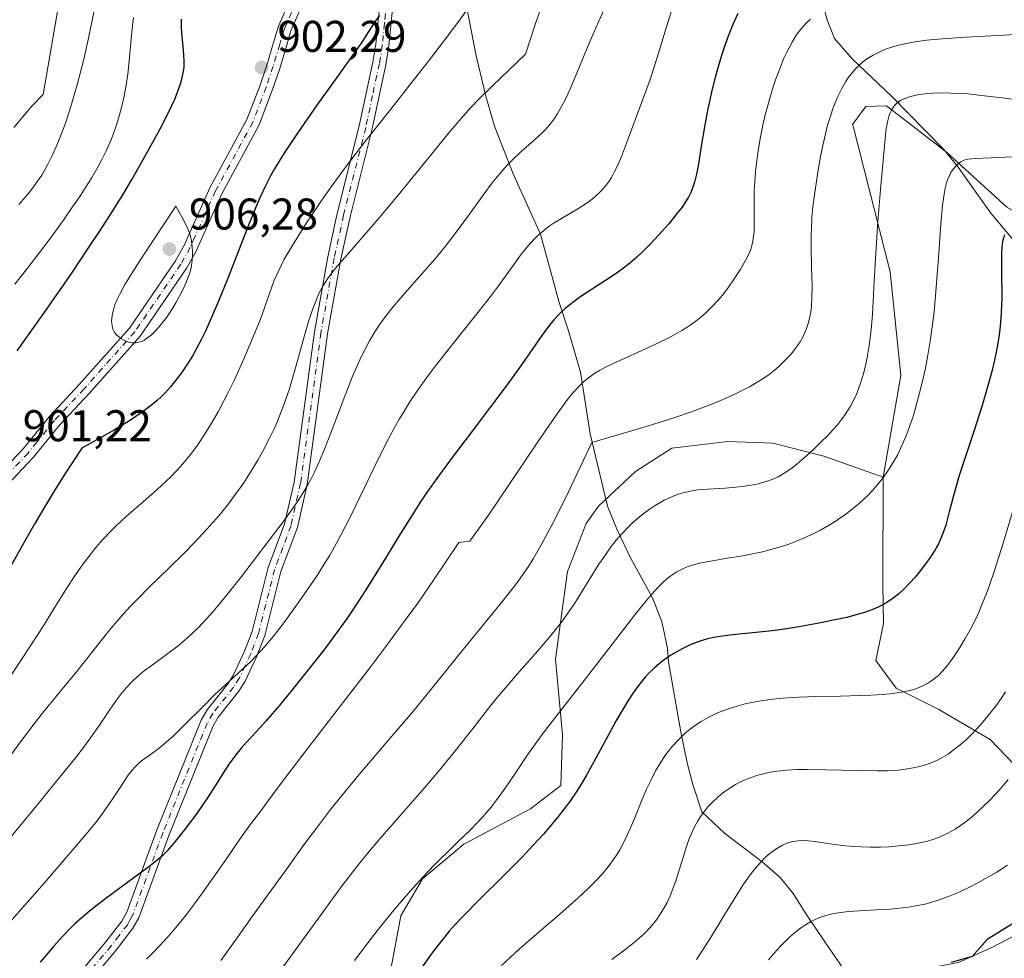
# Model space of a CAD drawing. Units: metres. Extents: x 638657 to 642125, y 4704354 to 4706734.
# Drawn here: x 640087 to 640310, y 4705687 to 4705899 of the extents above; entities that cross this region are included whole.
import ezdxf

# ---------------------------------------------------------------- set-up
doc = ezdxf.new("R2010")
doc.units = ezdxf.units.M
doc.header["$MEASUREMENT"] = 0
doc.linetypes.add('DGN Style 4', pattern=[2.638475, 1.318413, -0.659207, 0.001648, -0.659207])
for name, color, linetype, lineweight in [('Arbolado forestal CxS', 92, 'Continuous', 0), ('Camino Cxs', 7, 'Continuous', 0), ('Camino eje', 30, 'DGN Style 4', 13), ('Corriente natural lineal', 142, 'Continuous', 13), ('Curva de nivel maestra', 30, 'Continuous', 30), ('Curva de nivel normal', 30, 'Continuous', 0), ('Matorral CxS', 135, 'Continuous', 0), ('Pista no pavimentada Cxs', 111, 'Continuous', 0), ('Pista no pavimentada eje', 91, 'DGN Style 4', 0), ('Punto de cota en terreno', 7, 'Continuous', 0), ('Rótulo de punto de cota en terreno', 7, 'Continuous', 0)]:
    doc.layers.add(name, color=color, linetype=linetype, lineweight=lineweight)
doc.styles.add('Style-Arial', font='txt')

# ---------------------------------------------------------------- blocks, each defined once
blk = doc.blocks.new('5PATER')
at = {"layer": 'Punto de cota en terreno', "linetype": 'Continuous', "lineweight": 0}
h = blk.add_hatch(color=51, dxfattribs=at)
edge = h.paths.add_edge_path()
edge.add_ellipse((0, 0), major_axis=(-0.11, -0.111), ratio=0.999422, start_angle=0, end_angle=360)

msp = doc.modelspace()

# ---------------------------------------------------------------- linework, layer by layer
at = {"layer": 'Arbolado forestal CxS', "color": 92, "linetype": 'Continuous', "lineweight": 0}
for points in [[(640347.8845, 4705939.5279, 874.3525), (640341.0413, 4705927.0451, 875.043), (640337.6469, 4705907.9041, 869.1275), (640334.9285, 4705886.8721, 861.7539), (640336.0493, 4705864.6549, 853.8501), (640334.3251, 4705856.3551, 850.5711), (640333.1101, 4705853.7851, 849.6127), (640328.0709, 4705851.7661, 849.1893), (640319.8289, 4705850.9453, 849.7371), (640310.1769, 4705856.4473, 851.9107), (640296.5631, 4705868.8507, 856.2682), (640282.9901, 4705879.3489, 861.355), (640278.3229, 4705879.2001, 863.0862), (640275.3517, 4705875.1567, 863.7884), (640275.4659, 4705874.7309, 863.7077), (640283.8085, 4705841.8737, 859.5639), (640286.2271, 4705818.4147, 858.2332), (640282.2807, 4705795.4487, 856.4992)], [(640313.6007, 4705728.7909, 836.3199), (640306.4479, 4705736.2563, 839.8961), (640294.8639, 4705742.9863, 844.6871), (640285.2269, 4705747.8537, 846.4353), (640280.6419, 4705754.1057, 848.0493), (640282.3673, 4705762.4057, 850.1583), (640282.1725, 4705771.2975, 852.1179), (640282.2807, 4705795.4487, 856.4992), (640286.2271, 4705818.4147, 858.2332), (640283.8085, 4705841.8737, 859.5639), (640275.4659, 4705874.7309, 863.7077), (640275.3517, 4705875.1567, 863.7884), (640278.3229, 4705879.2001, 863.0862), (640282.9901, 4705879.3489, 861.355), (640296.5631, 4705868.8507, 856.2682), (640310.1769, 4705856.4473, 851.9107)], [(640170.4051, 4705681.0881, 852.8308), (640173.2473, 4705696.4041, 855.1552), (640178.1475, 4705704.7751, 856.091), (640187.5077, 4705712.6119, 855.562), (640202.5839, 4705720.5767, 853.4053), (640209.4591, 4705725.8147, 852.5038), (640209.8443, 4705737.2625, 854.6611), (640208.1995, 4705754.3837, 859.7352), (640210.9449, 4705774.1447, 863.4029), (640215.1541, 4705785.0427, 863.7513), (640217.9633, 4705788.9017, 863.3602), (640226.3365, 4705796.7335, 863.2657), (640234.4815, 4705802.0005, 863.8348), (640247.1557, 4705803.5563, 864.0056), (640257.3317, 4705803.1491, 862.7736), (640268.8327, 4705800.2309, 859.9517), (640282.2807, 4705795.4487, 856.4992), (640282.1725, 4705771.2975, 852.1179), (640282.3673, 4705762.4057, 850.1583), (640280.6419, 4705754.1057, 848.0493), (640285.2269, 4705747.8537, 846.4353), (640294.8639, 4705742.9863, 844.6871), (640306.4479, 4705736.2563, 839.8961), (640313.6007, 4705728.7909, 836.3199)], [(640282.2807, 4705795.4487, 856.4992), (640268.8327, 4705800.2309, 859.9517), (640257.3317, 4705803.1491, 862.7736), (640247.1557, 4705803.5563, 864.0056), (640234.4815, 4705802.0005, 863.8348), (640226.3365, 4705796.7335, 863.2657), (640217.9633, 4705788.9017, 863.3602), (640215.1541, 4705785.0427, 863.7513), (640210.9449, 4705774.1447, 863.4029), (640208.1995, 4705754.3837, 859.7352), (640209.8443, 4705737.2625, 854.6611), (640209.4591, 4705725.8147, 852.5038), (640202.5839, 4705720.5767, 853.4053), (640187.5077, 4705712.6119, 855.562), (640178.1475, 4705704.7751, 856.091), (640173.2473, 4705696.4041, 855.1552), (640170.4051, 4705681.0881, 852.8308)], [(640282.2807, 4705795.4487, 856.4992), (640282.1725, 4705771.2975, 852.1179), (640282.3673, 4705762.4057, 850.1583), (640280.6419, 4705754.1057, 848.0493), (640285.2269, 4705747.8537, 846.4353), (640294.8639, 4705742.9863, 844.6871), (640306.4479, 4705736.2563, 839.8961), (640313.6007, 4705728.7909, 836.3199), (640320.7947, 4705719.4207, 832.246), (640324.1087, 4705713.1407, 829.442), (640322.3425, 4705706.7457, 828.7713), (640318.0495, 4705699.6589, 827.2254), (640311.8653, 4705691.8941, 825.2828), (640306.8401, 4705689.2389, 825.5586), (640299.2881, 4705685.8921, 826.1393), (640291.6951, 4705684.4503, 826.3921), (640280.9539, 4705681.6675, 825.117), (640275.8729, 4705681.5525, 825.8022), (640271.4687, 4705679.5475, 826.3841), (640269.1087, 4705671.2325, 825.0414), (640266.7903, 4705661.0125, 822.6323), (640264.1281, 4705637.4395, 817.9412)], [(640299.2881, 4705685.8921, 826.1393), (640306.8401, 4705689.2389, 825.5586), (640311.8653, 4705691.8941, 825.2828)], [(640311.8653, 4705691.8941, 825.2828), (640306.8401, 4705689.2389, 825.5586), (640299.2881, 4705685.8921, 826.1393)]]:
    msp.add_polyline3d(points, dxfattribs=at)
at = {"layer": 'Camino Cxs', "color": 7, "linetype": 'Continuous', "lineweight": 0}
for points in [[(640079.8401, 4705793.3901, 903.7194), (640087.9601, 4705801.8701, 901.2721), (640089.9101, 4705804.3201, 900.8219), (640093.9001, 4705809.2101, 901.1455), (640100.6301, 4705816.4101, 903.0711), (640112.0001, 4705829.1701, 906.093), (640122.3501, 4705844.3401, 906.4316), (640124.3901, 4705847.9901, 906.4182), (640125.3601, 4705850.1901, 906.0585), (640130.1301, 4705860.7901, 904.5798), (640138.5101, 4705876.2701, 903.7069), (640141.4701, 4705884.0501, 902.8258), (640143.0501, 4705888.7301, 902.9648), (640144.5301, 4705893.6801, 904.0696), (640145.6101, 4705897.3201, 905.1085), (640148.3101, 4705903.4601, 907.0101), (640150.1501, 4705908.0801, 907.8942), (640152.3501, 4705912.8801, 908.5379), (640154.7301, 4705917.3001, 908.6061), (640157.6801, 4705922.7501, 908.0616), (640161.7001, 4705932.9301, 907.187)], [(640163.9299, 4705930.4296, 906.7684), (640160.4101, 4705921.4801, 907.982), (640157.3701, 4705915.8801, 908.075), (640155.0301, 4705911.5401, 908.1023), (640152.9101, 4705906.8901, 907.3648), (640151.0701, 4705902.3001, 906.6631), (640148.4301, 4705896.2801, 904.8882), (640147.4101, 4705892.8201, 903.7995), (640145.9101, 4705887.8101, 902.6116), (640144.3001, 4705883.0301, 902.4624), (640141.2401, 4705875.0201, 903.0009), (640132.8201, 4705859.4601, 903.6834), (640128.1001, 4705848.9701, 905.4989), (640127.0801, 4705846.6501, 905.8568), (640124.9101, 4705842.7601, 905.9147), (640114.3701, 4705827.3201, 905.8025), (640102.8501, 4705814.3801, 902.8911), (640096.1601, 4705807.2301, 900.8212), (640092.2501, 4705802.4301, 900.1938), (640090.2201, 4705799.8901, 900.9686), (640081.9801, 4705791.2901, 903.2414)], [(640079.8401, 4705793.3901, 903.7194), (640087.9601, 4705801.8701, 901.2721), (640089.9101, 4705804.3201, 900.8219), (640093.9001, 4705809.2101, 901.1455), (640100.6301, 4705816.4101, 903.0711), (640112.0001, 4705829.1701, 906.093), (640122.3501, 4705844.3401, 906.4316), (640124.3901, 4705847.9901, 906.4182), (640125.3601, 4705850.1901, 906.0585), (640130.1301, 4705860.7901, 904.5798), (640138.5101, 4705876.2701, 903.7069), (640141.4701, 4705884.0501, 902.8258), (640143.0501, 4705888.7301, 902.9648), (640144.5301, 4705893.6801, 904.0696), (640145.6101, 4705897.3201, 905.1085), (640148.3101, 4705903.4601, 907.0101)], [(640151.0701, 4705902.3001, 906.6631), (640148.4301, 4705896.2801, 904.8882), (640147.4101, 4705892.8201, 903.7995), (640145.9101, 4705887.8101, 902.6116), (640144.3001, 4705883.0301, 902.4624), (640141.2401, 4705875.0201, 903.0009), (640132.8201, 4705859.4601, 903.6834), (640128.1001, 4705848.9701, 905.4989), (640127.0801, 4705846.6501, 905.8568), (640124.9101, 4705842.7601, 905.9147), (640114.3701, 4705827.3201, 905.8025), (640102.8501, 4705814.3801, 902.8911), (640096.1601, 4705807.2301, 900.8212), (640092.2501, 4705802.4301, 900.1938), (640090.2201, 4705799.8901, 900.9686), (640081.9801, 4705791.2901, 903.2414)]]:
    msp.add_polyline3d(points, dxfattribs=at)
at = {"layer": 'Camino eje', "color": 30, "linetype": 'DGN Style 4', "lineweight": 13}
msp.add_polyline3d([(640163.4315, 4705933.2429, 906.9871), (640158.9967, 4705922.1365, 908.0247), (640156.0059, 4705916.6113, 908.328), (640153.6489, 4705912.2335, 908.3297), (640151.4835, 4705907.5093, 907.6041), (640149.6477, 4705902.8997, 906.8268), (640146.9741, 4705896.8201, 904.9258), (640145.9197, 4705893.2661, 903.9361), (640144.4321, 4705888.2903, 902.8028), (640142.8351, 4705883.5601, 902.4887), (640139.8311, 4705875.6645, 903.3404), (640131.4305, 4705860.1465, 904.127), (640126.6845, 4705849.6001, 905.8023), (640125.6891, 4705847.3425, 906.1735), (640123.5843, 4705843.5763, 906.1751), (640113.1449, 4705828.2755, 905.9337), (640101.7011, 4705815.4325, 902.9253), (640094.9927, 4705808.2555, 900.9659), (640091.0391, 4705803.4101, 900.538), (640089.0533, 4705800.9151, 901.092), (640080.8761, 4705792.3755, 903.395)], dxfattribs=at)
at = {"layer": 'Corriente natural lineal', "color": 142, "linetype": 'Continuous', "lineweight": 13}
for points in [[(640236.1901, 4705979.3501, 897.779), (640241.4201, 4705969.5301, 894.0013), (640245.9101, 4705959.2401, 890.2174), (640251.9401, 4705944.6401, 885.3109), (640258.8401, 4705930.1101, 880.2504), (640262.6501, 4705921.3101, 877.0471), (640266.3301, 4705910.9401, 873.9141), (640269.6301, 4705898.7501, 869.5296), (640271.2501, 4705894.5701, 868.0475), (640275.3701, 4705889.8901, 865.8677), (640284.1301, 4705881.5201, 861.2625), (640295.9501, 4705869.5001, 856.5371), (640299.0001, 4705865.8201, 855.3151), (640306.5701, 4705855.0901, 851.8529), (640312.8701, 4705847.6601, 849.5311), (640315.9001, 4705844.9301, 848.6253), (640325.0401, 4705839.3501, 845.8221), (640330.4201, 4705834.4101, 843.9957), (640336.4101, 4705828.1001, 841.8746), (640339.1301, 4705824.0801, 840.6782), (640344.0801, 4705810.7801, 837.9573)], [(640187.9801, 4705902.6401, 896.9284), (640190.2701, 4705890.6301, 893.1922), (640192.4901, 4705881.5001, 890.1312), (640194.4701, 4705874.7601, 888.2161), (640198.6901, 4705863.9801, 884.835), (640204.8101, 4705850.3901, 880.4911), (640209.0601, 4705834.9101, 876.1439), (640211.1601, 4705828.5201, 874.1193), (640213.9101, 4705819.1901, 871.4093), (640216.0401, 4705805.2301, 867.1956), (640220.0101, 4705788.9101, 862.715), (640222.1801, 4705783.5501, 860.9007), (640225.2401, 4705777.0801, 858.7429), (640230.0801, 4705768.3901, 855.7018), (640232.2901, 4705762.8901, 853.7324), (640233.5501, 4705756.7801, 851.7466), (640233.7701, 4705753.7701, 850.6412), (640236.5401, 4705737.9601, 845.5897), (640237.9701, 4705730.9801, 843.7493), (640239.2801, 4705726.0501, 842.4826), (640241.2801, 4705719.9301, 840.7631), (640246.4501, 4705715.0601, 838.6378), (640254.9101, 4705708.6001, 835.5651), (640259.0101, 4705705.0301, 833.8782), (640261.9201, 4705701.4701, 832.4086), (640264.9901, 4705696.5301, 830.843), (640269.0501, 4705690.5401, 828.9564), (640273.2501, 4705684.5101, 827.0962)]]:
    msp.add_polyline3d(points, dxfattribs=at)
at = {"layer": 'Curva de nivel maestra', "color": 30, "linetype": 'Continuous', "lineweight": 30, "flags": 128}
for points, elevation in [([(640168.44, 4705899.7601), (640167.56, 4705898.5201), (640165.9, 4705895.9901), (640164.29, 4705893.5301), (640162.63, 4705891.1401), (640158.95, 4705885.9901), (640154.31, 4705879.4801), (640150.06, 4705873.3801), (640147.41, 4705869.4601), (640145.98, 4705867.2401), (640144.71, 4705865.1301), (640143.82, 4705863.5501), (640142.76, 4705861.4501), (640141.47, 4705858.7001), (640140.49, 4705856.4401), (640138.72, 4705852.0201), (640135.33, 4705843.3201), (640134.09, 4705840.1801), (640132.07, 4705835.2101), (640130.43, 4705831.3601), (640129.11, 4705828.4501), (640128.16, 4705826.5201), (640127.07, 4705824.4201), (640126.25, 4705822.9601), (640125.22, 4705821.2801), (640123.86, 4705819.2601), (640122.75, 4705817.7701), (640121.24, 4705815.9201), (640120.08, 4705814.6001), (640119.28, 4705813.7801), (640118.22, 4705812.8101), (640117.05, 4705811.8201), (640116.05, 4705811.0401), (640114.62, 4705810.0001), (640113.41, 4705809.1601), (640111.72, 4705808.0801), (640109.58, 4705806.7601), (640108.35, 4705806.0201), (640101.21, 4705802.0301), (640097.3, 4705796.0901), (640094.79, 4705792.0901), (640092.96, 4705789.0901), (640090.58, 4705785.0301), (640087.78, 4705780.1101), (640083.14, 4705771.7301)], 900), ([(640086.56, 4705824.0201), (640089.15, 4705827.6001), (640092.67, 4705832.5601), (640096.18, 4705837.5901), (640099.06, 4705841.8001), (640102.59, 4705847.0501), (640105.19, 4705850.9901), (640108.18, 4705855.6401), (640110.68, 4705859.6601), (640112.44, 4705862.5801), (640114.71, 4705866.5401), (640117.28, 4705871.1401), (640118.89, 4705874.1501), (640120.4, 4705877.0901), (640121.56, 4705879.4501), (640122.19, 4705880.8601), (640122.82, 4705882.4101), (640123.5, 4705884.3201), (640123.96, 4705886.0201), (640124.19, 4705887.1601), (640124.29, 4705888.0201), (640124.34, 4705889.2601), (640124.28, 4705890.9601), (640124.04, 4705893.5801), (640123.83, 4705895.7501), (640123.74, 4705897.2001), (640123.71, 4705898.9101)], 900), ([(640249.44, 4705900.1901), (640248.31, 4705897.6801), (640247.25, 4705895.0701), (640246.56, 4705893.1801), (640245.72, 4705890.6901), (640244.95, 4705888.1801), (640244.13, 4705885.2001), (640243.44, 4705882.4201), (640242.62, 4705878.6601), (640241.94, 4705875.0301), (640241.16, 4705870.2401), (640240.51, 4705866.1901), (640240.08, 4705863.9401), (640239.63, 4705862.1301), (640239.26, 4705860.9801), (640238.79, 4705859.8101), (640238.25, 4705858.7101), (640237.71, 4705857.7901), (640236.83, 4705856.4901), (640235.75, 4705855.0701), (640233.8, 4705852.7101), (640231.53, 4705850.1001), (640229.8, 4705848.2401), (640227.99, 4705846.4401), (640226.63, 4705845.1801), (640224.99, 4705843.8001), (640223.3, 4705842.4801), (640221.74, 4705841.3601), (640219.53, 4705839.8801), (640217.42, 4705838.5101), (640215.23, 4705837.1001), (640213.75, 4705836.1001), (640212.41, 4705835.1401), (640211.5, 4705834.4301), (640210.44, 4705833.5401), (640209.09, 4705832.2801), (640207.85, 4705830.9801), (640206.85, 4705829.7801), (640205.16, 4705827.4701), (640202.45, 4705823.5401), (640200.56, 4705820.8401), (640197.67, 4705816.8701), (640193.32, 4705811.0501), (640188.95, 4705805.2701), (640185.12, 4705800.2001), (640181.76, 4705795.6801), (640179.33, 4705792.2601), (640177.83, 4705790.0401), (640176.22, 4705787.5301), (640173.24, 4705782.7401), (640169, 4705775.8401), (640165.76, 4705770.6501), (640163.7, 4705767.4501), (640161.37, 4705763.9701), (640160.2, 4705762.2701), (640155.88, 4705756.4401), (640148.71, 4705747.4701), (640145.76, 4705743.8501), (640144.24, 4705742.0501), (640142.74, 4705740.3701), (640140.49, 4705737.9201), (640138.4, 4705735.6501), (640137.18, 4705734.2701), (640136.27, 4705733.1701), (640135.52, 4705732.1801), (640134.5, 4705730.7701), (640133.48, 4705729.2201), (640131.82, 4705726.6001), (640129.72, 4705723.2901), (640128.43, 4705721.3701), (640126.71, 4705718.9501), (640124.29, 4705715.7301), (640121.97, 4705712.7901), (640120.42, 4705710.9801), (640119.53, 4705710.0601), (640118.63, 4705709.2501), (640116.93, 4705707.9201), (640114.1, 4705705.8201), (640110.39, 4705703.0801), (640106.34, 4705700.0701), (640103.31, 4705697.7501), (640101.43, 4705696.2001), (640099.63, 4705694.5801), (640098.33, 4705693.3201), (640096.82, 4705691.7501), (640094.84, 4705689.5401), (640091.77, 4705685.9401)], 875), ([(640309.76, 4705850.2201), (640309.56, 4705849.7501), (640309.34, 4705849.0201), (640309.17, 4705848.2001), (640309.08, 4705847.4101), (640309, 4705846.1001), (640308.97, 4705844.3201), (640309.01, 4705842.0501), (640309.08, 4705835.8201), (640308.85, 4705831.3201), (640308.69, 4705829.5901), (640308.45, 4705827.6301), (640307.99, 4705824.8401), (640307.41, 4705821.9401), (640306.79, 4705819.3101), (640305.79, 4705815.5701), (640304.63, 4705811.7001), (640302.72, 4705805.8001), (640300.54, 4705799.2201), (640299.45, 4705795.8201), (640298.37, 4705792.0601), (640297.2, 4705787.6501), (640296.39, 4705784.6701), (640295.84, 4705783.0001), (640295.25, 4705781.4901), (640294.76, 4705780.4401), (640294.26, 4705779.4901), (640294.02, 4705779.0901), (640293.44, 4705778.1401), (640292.75, 4705777.1101), (640291.62, 4705775.5701), (640290.38, 4705773.9901), (640289.48, 4705772.9001), (640288.32, 4705771.6101), (640286.89, 4705770.1401), (640285.81, 4705769.1501), (640284.5, 4705768.1201), (640283.12, 4705767.1801), (640282.06, 4705766.5701), (640281.16, 4705766.1201), (640279.72, 4705765.5101), (640278.03, 4705764.9001), (640276.41, 4705764.4301), (640274.04, 4705763.8201), (640271.42, 4705763.2301), (640267.34, 4705762.4101), (640263.19, 4705761.6501), (640260.52, 4705761.2301), (640257.87, 4705760.8801), (640253.46, 4705760.4001), (640248.2, 4705759.8701), (640245.4, 4705759.5201), (640244, 4705759.2701), (640242.54, 4705758.9401), (640241.14, 4705758.5401), (640239.98, 4705758.1301), (640238.32, 4705757.4401), (640236.7, 4705756.6601), (640235.61, 4705756.0601), (640234.31, 4705755.2601), (640232.8, 4705754.2401), (640231.73, 4705753.4201), (640230.53, 4705752.3701), (640229.35, 4705751.2101), (640228.5, 4705750.2801), (640227.81, 4705749.4701), (640226.79, 4705748.1501), (640225.66, 4705746.5601), (640224.65, 4705745.0401), (640223.26, 4705742.7801), (640221.85, 4705740.3401), (640219.64, 4705736.2801), (640216.9, 4705731.1601), (640215.26, 4705728.1901), (640214.28, 4705726.5501), (640213.02, 4705724.5801), (640211.43, 4705722.2501), (640210.2, 4705720.5601), (640208.67, 4705718.6101), (640207.04, 4705716.6301), (640205.49, 4705714.8501), (640203.19, 4705712.3301), (640200.66, 4705709.6601), (640196.42, 4705705.3901), (640191.03, 4705700.0601), (640187.42, 4705696.4201), (640185.57, 4705694.4501), (640184.22, 4705692.9201), (640183.11, 4705691.5801), (640181.63, 4705689.7201), (640180.15, 4705687.7301), (640177.83, 4705684.4301)], 850), ([(640311.52, 4705694.5901), (640305.73, 4705691.0301), (640302.4, 4705687.2401), (640297.61, 4705685.8601)], 825)]:
    msp.add_lwpolyline(points, dxfattribs=dict(at, elevation=elevation))
at = {"layer": 'Curva de nivel normal', "color": 30, "linetype": 'Continuous', "lineweight": 0, "flags": 128}
for points, elevation in [([(640220.24, 4705903.2701), (640217.94, 4705898.3001), (640215.83, 4705893.4901), (640213.87, 4705888.7601), (640212.09, 4705884.4101), (640211.05, 4705882.0001), (640210.42, 4705880.6901), (640209.62, 4705879.1801), (640208.64, 4705877.5001), (640207.89, 4705876.3801), (640206.99, 4705875.1901), (640206.03, 4705874.0701), (640205.14, 4705873.1601), (640203.41, 4705871.5601), (640200.43, 4705868.9301), (640198.54, 4705867.1701), (640197.47, 4705866.0901), (640196.24, 4705864.7601), (640195.02, 4705863.3301), (640193.95, 4705861.9801), (640192.03, 4705859.4201), (640188.76, 4705854.9101), (640186.23, 4705851.4401), (640184.78, 4705849.5001), (640183.35, 4705847.6701), (640180.93, 4705844.7201), (640177.53, 4705840.7801), (640174.2, 4705837.0101), (640171.93, 4705834.3701), (640170.6, 4705832.7501), (640169.35, 4705831.1301), (640168.47, 4705829.9101), (640167.42, 4705828.3101), (640166.21, 4705826.2801), (640165.34, 4705824.6801), (640164.34, 4705822.6801), (640163.34, 4705820.5001), (640162.45, 4705818.4201), (640160.84, 4705814.3601), (640158.12, 4705807.2101), (640156.01, 4705801.7701), (640154.78, 4705798.8201), (640153.76, 4705796.6101), (640153, 4705795.1001), (640152.37, 4705793.9301), (640151.39, 4705792.2401), (640150.24, 4705790.4201), (640149.14, 4705788.8001), (640146.93, 4705785.7301), (640142.34, 4705779.6501), (640137.02, 4705772.7401), (640133.12, 4705767.8601), (640130.79, 4705765.1001), (640128.67, 4705762.7301), (640127.33, 4705761.3201), (640126.28, 4705760.2901), (640125.19, 4705759.2701), (640123, 4705757.3501), (640117.39, 4705753.2701), (640114.91, 4705751.4201), (640113.77, 4705750.4701), (640112.54, 4705749.3001), (640111.35, 4705748.0501), (640110.35, 4705746.8501), (640108.99, 4705745.0701), (640107.6, 4705743.0701), (640105.46, 4705739.9001), (640103.16, 4705736.5801), (640101.56, 4705734.3901), (640099.79, 4705732.1101), (640096.46, 4705727.9901), (640091.3, 4705721.7201), (640085.33, 4705714.3801)], 885), ([(640085.81, 4705874.4301), (640088.59, 4705877.7401), (640089.93, 4705879.2801), (640092.44, 4705881.9101), (640095.08, 4705897.1601), (640096.33, 4705904.2001)], 885), ([(640086.98, 4705857.0601), (640089.05, 4705859.4701), (640090.1, 4705860.7901), (640091.19, 4705862.3001), (640092.13, 4705863.7201), (640092.74, 4705864.7101), (640093.47, 4705866.0201), (640094.45, 4705867.9601), (640095.41, 4705870.0701), (640096.25, 4705872.1001), (640097.4, 4705875.1901), (640098.36, 4705878.0101), (640099.13, 4705880.4901), (640100.17, 4705884.1001), (640101, 4705887.2501), (640101.64, 4705889.8901), (640102.69, 4705894.6301), (640104.37, 4705902.5801)], 890), ([(640204.73, 4705900.9001), (640203.76, 4705898.1501), (640201.48, 4705891.0401), (640193.97, 4705883.8601), (640190.75, 4705880.6801), (640189.1, 4705878.9401), (640186.9, 4705876.4901), (640184.15, 4705873.2501), (640179.28, 4705867.2801), (640172.7, 4705859.1901), (640168.48, 4705854.1101), (640165.09, 4705850.1801), (640161.2, 4705845.7901), (640158.87, 4705843.1101), (640157.75, 4705841.7201), (640156.7, 4705840.2701), (640155.79, 4705838.8401), (640155.21, 4705837.8001), (640154.78, 4705836.9401), (640154.2, 4705835.6201), (640153.6, 4705834.1101), (640153.1, 4705832.6901), (640152.45, 4705830.6601), (640151.81, 4705828.5101), (640150.85, 4705825.0601), (640149.65, 4705820.6701), (640148.76, 4705817.5301), (640148.1, 4705815.4101), (640147.16, 4705812.6401), (640146.34, 4705810.4401), (640145.41, 4705808.1501), (640144.63, 4705806.4001), (640143.55, 4705804.1501), (640142.12, 4705801.3901), (640140.98, 4705799.3401), (640139.57, 4705796.9801), (640138.19, 4705794.8401), (640137.22, 4705793.4001), (640135.94, 4705791.6101), (640134.09, 4705789.1701), (640132.13, 4705786.7501), (640130.31, 4705784.6501), (640127.67, 4705781.7701), (640124.84, 4705778.8501), (640120.57, 4705774.6501), (640116.45, 4705770.6301), (640113.99, 4705768.1701), (640112.14, 4705766.2501), (640110.63, 4705764.6001), (640108.66, 4705762.3601), (640106.78, 4705760.0901), (640103.98, 4705756.5801), (640100.28, 4705751.9101), (640092.83, 4705742.8301), (640090.66, 4705740.0901), (640087.36, 4705735.7301), (640081.9, 4705728.3601)], 890), ([(640187.96, 4705900.6401), (640186.18, 4705898.1801), (640183.16, 4705894.1501), (640179.53, 4705889.4001), (640176.16, 4705885.1101), (640171.02, 4705878.6001), (640165.18, 4705871.1901), (640161.03, 4705865.7601), (640157.56, 4705861.0401), (640155.23, 4705857.7301), (640153.08, 4705854.5701), (640151.97, 4705852.8901), (640149.24, 4705848.5201), (640146.92, 4705844.6901), (640144.62, 4705839.7801), (640141.6, 4705831.1601), (640137.89, 4705822.3701), (640135.61, 4705817.3301), (640134.27, 4705814.5901), (640133.31, 4705812.7101), (640131.97, 4705810.2501), (640130.62, 4705807.8801), (640129.68, 4705806.3001), (640128.5, 4705804.4501), (640127.38, 4705802.8201), (640125.72, 4705800.6001), (640124, 4705798.4901), (640122.74, 4705797.0901), (640121.35, 4705795.6401), (640120.18, 4705794.5001), (640118.26, 4705792.7301), (640115.09, 4705789.9401), (640111.24, 4705786.5701), (640108.93, 4705784.4601), (640107.61, 4705783.1601), (640105.94, 4705781.3801), (640104.34, 4705779.5701), (640103.05, 4705777.9701), (640101.27, 4705775.5901), (640099.44, 4705772.9401), (640097.9, 4705770.5601), (640095.5, 4705766.7301), (640092.37, 4705761.7101), (640090.14, 4705758.2001), (640087.73, 4705754.4901), (640084.06, 4705748.9701)], 895), ([(640234.51, 4705901.0001), (640233.31, 4705897.2201), (640231.73, 4705892.0201), (640230.52, 4705888.1201), (640229.59, 4705885.3101), (640227.92, 4705880.6101), (640224.52, 4705871.5201), (640223.13, 4705867.9201), (640222.16, 4705865.6301), (640221.52, 4705864.3301), (640220.86, 4705863.1601), (640220.34, 4705862.3501), (640219.64, 4705861.4101), (640218.74, 4705860.3401), (640218.01, 4705859.5901), (640217.1, 4705858.7701), (640216.1, 4705857.9701), (640215.14, 4705857.2801), (640213.24, 4705856.0701), (640209.96, 4705854.1301), (640207.93, 4705852.8901), (640206.82, 4705852.1401), (640205.6, 4705851.2001), (640204.41, 4705850.1901), (640203.4, 4705849.2001), (640202.01, 4705847.6801), (640200.58, 4705845.9201), (640198.25, 4705842.7801), (640195.32, 4705838.7201), (640193.53, 4705836.3101), (640191.08, 4705833.1601), (640187.45, 4705828.6401), (640183.64, 4705823.8901), (640180.89, 4705820.3501), (640179.09, 4705817.9201), (640176.89, 4705814.8101), (640175.34, 4705812.5101), (640173.93, 4705810.2701), (640172.95, 4705808.6301), (640171.86, 4705806.7301), (640170.56, 4705804.2801), (640168.33, 4705799.8501), (640165.16, 4705793.2901), (640161.96, 4705786.7101), (640159.67, 4705782.2401), (640158.29, 4705779.7301), (640157.13, 4705777.7401), (640156.07, 4705775.9901), (640154.5, 4705773.5201), (640152.74, 4705770.8801), (640149.95, 4705766.8601), (640147.06, 4705762.8801), (640145.13, 4705760.3601), (640143.4, 4705758.2401), (640142.53, 4705757.2201), (640139.39, 4705753.8501), (640133.65, 4705748.6101), (640131.29, 4705746.4101), (640128.43, 4705743.5601), (640124.58, 4705739.6701), (640121.82, 4705737.0001), (640120.35, 4705735.6701), (640119.04, 4705734.6101), (640117.23, 4705733.2501), (640115.63, 4705732.1201), (640114.68, 4705731.4001), (640113.82, 4705730.6601), (640113.22, 4705730.0601), (640112.55, 4705729.2901), (640111.7, 4705728.1701), (640110.14, 4705725.8601), (640107.91, 4705722.4701), (640106.41, 4705720.3001), (640105.46, 4705718.9901), (640104.26, 4705717.4301), (640102.56, 4705715.3301), (640099.02, 4705711.1401), (640092.68, 4705703.8201), (640084.91, 4705695.0101)], 880), ([(640086.06, 4705839.0401), (640088.96, 4705842.6801), (640091.22, 4705845.6101), (640094.26, 4705849.6901), (640097.22, 4705853.7801), (640099.13, 4705856.5001), (640100.87, 4705859.0601), (640102.05, 4705860.8801), (640103.37, 4705863.0201), (640104.8, 4705865.4901), (640105.74, 4705867.2301), (640106.7, 4705869.2001), (640107.57, 4705871.1501), (640108.26, 4705872.8601), (640109.1, 4705875.2501), (640109.73, 4705877.2801), (640110.17, 4705878.9501), (640110.69, 4705881.2401), (640111.12, 4705883.5301), (640111.56, 4705886.4901), (640111.83, 4705888.7201), (640112.53, 4705896.0301), (640112.91, 4705899.3201)], 895), ([(640265.86, 4705898.9301), (640264.77, 4705897.9101), (640263.78, 4705896.8101), (640263.09, 4705895.9201), (640262.55, 4705895.1301), (640261.76, 4705893.8501), (640260.99, 4705892.4701), (640260.48, 4705891.4501), (640259.85, 4705890.0901), (640258.96, 4705887.9401), (640257.95, 4705885.2201), (640257.25, 4705883.1501), (640256.47, 4705880.5101), (640255.62, 4705877.3101), (640255.08, 4705874.9801), (640254.54, 4705872.3501), (640254.08, 4705869.7401), (640253.76, 4705867.5201), (640253.43, 4705864.5401), (640253.24, 4705862.1301), (640253.15, 4705860.2701), (640253.11, 4705857.3201), (640253.12, 4705853.1601), (640253.08, 4705850.9501), (640253, 4705849.9001), (640252.84, 4705848.8101), (640252.61, 4705847.7801), (640252.33, 4705846.9101), (640251.84, 4705845.7001), (640251.19, 4705844.4101), (640249.96, 4705842.3301), (640248.48, 4705840.0401), (640247.3, 4705838.3601), (640246, 4705836.6501), (640244.93, 4705835.3701), (640243.58, 4705833.9201), (640242.22, 4705832.6101), (640241.44, 4705831.9001), (640241.08, 4705831.6001), (640239.96, 4705830.7301), (640238.64, 4705829.7801), (640237.74, 4705829.1801), (640236.78, 4705828.5901), (640235.16, 4705827.6701), (640233.38, 4705826.7201), (640231.68, 4705825.8901), (640228.39, 4705824.3701), (640222.79, 4705821.8401), (640219.5, 4705820.2901), (640218.19, 4705819.6001), (640216.87, 4705818.7901), (640215.67, 4705817.9401), (640214.73, 4705817.1601), (640213.49, 4705815.9601), (640212.5, 4705814.8901), (640211.8, 4705814.0601), (640210.75, 4705812.7001), (640208.62, 4705809.7601), (640204.26, 4705803.4401), (640197.89, 4705794.0201), (640193.06, 4705786.9301), (640191, 4705783.9501), (640188.9, 4705781.0401), (640186.42, 4705780.7101), (640180.85, 4705772.4301), (640177.09, 4705767.0601), (640174.29, 4705763.1601), (640170.58, 4705758.1201), (640166.28, 4705752.4101), (640159.64, 4705743.8001), (640151.08, 4705732.7201), (640145.59, 4705725.4501), (640141.61, 4705720.1401), (640138.96, 4705716.5501), (640137.08, 4705713.9201), (640134.01, 4705709.4701), (640131.04, 4705705.1801), (640128.63, 4705701.8301), (640126.63, 4705699.0901), (640125.08, 4705697.0101), (640123.91, 4705695.5101), (640122.53, 4705693.8201), (640121.37, 4705692.4701), (640119.73, 4705690.6601), (640117.55, 4705688.3501), (640115.83, 4705686.5901)], 870), ([(640132.62, 4705686.3501), (640136.3, 4705691.4501), (640139.72, 4705696.2801), (640143.24, 4705701.1401), (640147.14, 4705706.5101), (640151.4, 4705712.4101), (640154.88, 4705717.1301), (640157.16, 4705720.1101), (640159.66, 4705723.2401), (640164.28, 4705728.8001), (640170.8, 4705736.4401), (640175.88, 4705742.4201), (640179.85, 4705747.2201), (640187.4, 4705756.5301), (640195.74, 4705766.7701), (640199.2, 4705771.1401), (640200.73, 4705773.2801), (640202.09, 4705775.3001), (640203.16, 4705777.0401), (640204.64, 4705779.5401), (640205.83, 4705781.6701), (640207.42, 4705784.6501), (640209.44, 4705788.6001), (640211.19, 4705792.1601), (640216.41, 4705803.3401), (640228.48, 4705806.8501), (640231.87, 4705807.8901), (640234.95, 4705808.8901), (640238.93, 4705810.2501), (640242.37, 4705811.5001), (640244.83, 4705812.4901), (640247.61, 4705813.7001), (640249.65, 4705814.6601), (640252.08, 4705815.9101), (640254.2, 4705817.1301), (640255.54, 4705817.9901), (640256.49, 4705818.6701), (640257.67, 4705819.6001), (640258.62, 4705820.4201), (640259.84, 4705821.5901), (640261, 4705822.8001), (640261.76, 4705823.6701), (640262.31, 4705824.3701), (640262.97, 4705825.3001), (640263.48, 4705826.0601), (640264.08, 4705827.1201), (640264.6, 4705828.1801), (640264.96, 4705829.0901), (640265.39, 4705830.4401), (640265.72, 4705831.8001), (640265.9, 4705832.7601), (640266.06, 4705834.0301), (640266.17, 4705835.9501), (640266.2, 4705838.6001), (640266.1, 4705843.0101), (640266, 4705847.3101), (640265.99, 4705849.9601), (640266.06, 4705852.0601), (640266.13, 4705853.4201), (640266.18, 4705854.1601), (640266.4, 4705856.5201), (640266.72, 4705859.2501), (640267.33, 4705863.3701), (640268.04, 4705867.5501), (640268.61, 4705870.3601), (640269.23, 4705873.0501), (640269.72, 4705874.9601), (640270.35, 4705877.0401), (640270.96, 4705878.8701), (640271.41, 4705880.0601), (640272.02, 4705881.4701), (640272.92, 4705883.2801), (640273.81, 4705884.8301), (640274.45, 4705885.7901), (640275.25, 4705886.8201), (640276.08, 4705887.7601), (640276.7, 4705888.3901), (640277.47, 4705889.0701), (640278.06, 4705889.5501), (640278.85, 4705890.1001), (640280, 4705890.8101), (640281.18, 4705891.4301), (640281.97, 4705891.8001), (640282.81, 4705892.1301), (640284.21, 4705892.6101), (640285.73, 4705893.0501), (640287.15, 4705893.3801), (640289.43, 4705893.8001), (640292.12, 4705894.1801), (640294.7, 4705894.4401), (640299.68, 4705894.7801), (640308.15, 4705895.2401), (640313.41, 4705895.5701)], 865), ([(640146.7, 4705684.8801), (640150.47, 4705690.0901), (640154.64, 4705695.8901), (640158.03, 4705700.5501), (640160.33, 4705703.6201), (640162.68, 4705706.6501), (640164.41, 4705708.8301), (640166.44, 4705711.2901), (640168.99, 4705714.2901), (640173.35, 4705719.2801), (640178.65, 4705725.3201), (640181.65, 4705728.8301), (640185.33, 4705733.3601), (640189.91, 4705739.1801), (640193.19, 4705743.3701), (640195.06, 4705745.7001), (640196.93, 4705747.9301), (640200.11, 4705751.5801), (640204.24, 4705756.2701), (640207.17, 4705759.7001), (640208.78, 4705761.7001), (640210, 4705763.3201), (640211.04, 4705764.7701), (640212.42, 4705766.8101), (640213.81, 4705768.9701), (640215.84, 4705772.2601), (640217.89, 4705775.5701), (640219.34, 4705777.7501), (640220.82, 4705779.8001), (640221.94, 4705781.2301), (640223.29, 4705782.7801), (640224.71, 4705784.2601), (640225.78, 4705785.2901), (640226.68, 4705786.0801), (640228.05, 4705787.1801), (640229.6, 4705788.3201), (640230.75, 4705789.0801), (640231.67, 4705789.6401), (640232.77, 4705790.2501), (640233.29, 4705790.5001), (640234.53, 4705791.0601), (640235.6, 4705791.4901), (640236.46, 4705791.7801), (640237.72, 4705792.1301), (640239.12, 4705792.4201), (640240.36, 4705792.6001), (640242.66, 4705792.7901), (640246.54, 4705793.0201), (640249, 4705793.1901), (640250.38, 4705793.3401), (640251.99, 4705793.5801), (640253.81, 4705793.9301), (640255.03, 4705794.2401), (640256.33, 4705794.6601), (640257.54, 4705795.1301), (640258.53, 4705795.5901), (640259.91, 4705796.3801), (640261.63, 4705797.5301), (640262.83, 4705798.4901), (640264.94, 4705800.3101), (640266.35, 4705801.6101), (640268.28, 4705803.4401), (640269.68, 4705804.8401), (640271, 4705806.2401), (640271.91, 4705807.2901), (640272.87, 4705808.5101), (640273.7, 4705809.6501), (640274.23, 4705810.4501), (640274.85, 4705811.4801), (640275.63, 4705812.9701), (640276.29, 4705814.3901), (640276.69, 4705815.4001), (640277.16, 4705816.7101), (640277.74, 4705818.6201), (640278.25, 4705820.6401), (640278.65, 4705822.5101), (640279.1, 4705825.2101), (640279.43, 4705827.5801), (640279.63, 4705829.5601), (640279.86, 4705832.3201), (640280.03, 4705835.1501), (640280.24, 4705839.6701), (640280.57, 4705846.0901), (640281.05, 4705853.2001), (640281.64, 4705860.4301), (640282.23, 4705866.9901), (640282.7, 4705871.9201), (640282.96, 4705874.1901), (640283.14, 4705875.2601), (640283.37, 4705876.3301), (640283.62, 4705877.2201), (640283.82, 4705877.7701), (640284.13, 4705878.3901), (640284.63, 4705879.1501), (640285.18, 4705879.7701), (640285.61, 4705880.1501), (640286.18, 4705880.5301), (640286.79, 4705880.8601), (640287.37, 4705881.1101), (640288.46, 4705881.4601), (640289.44, 4705881.7101), (640290.32, 4705881.8701), (640291.76, 4705882.0601), (640293.49, 4705882.2001), (640295.15, 4705882.2601), (640297.56, 4705882.2401), (640299.66, 4705882.1601), (640301.42, 4705882.0301), (640304.46, 4705881.7101), (640309.19, 4705881.1301), (640311.97, 4705880.8101)], 860), ([(640311.38, 4705867.8301), (640306.59, 4705867.6301), (640303.03, 4705867.4701), (640301.42, 4705867.3201), (640300.76, 4705867.1801), (640300.37, 4705867.0301), (640299.85, 4705866.7201), (640299.17, 4705866.1901), (640298.67, 4705865.7101), (640298.1, 4705865.0401), (640297.57, 4705864.2801), (640297.23, 4705863.6401), (640296.84, 4705862.7601), (640296.57, 4705861.9501), (640296.26, 4705860.7501), (640296.01, 4705859.3801), (640295.68, 4705856.9001), (640295.29, 4705852.6601), (640294.74, 4705845.0301), (640294.17, 4705837.4101), (640293.76, 4705832.8501), (640293.37, 4705829.4501), (640292.98, 4705826.6701), (640292.37, 4705823.0401), (640291.81, 4705820.1001), (640291.3, 4705817.7801), (640290.5, 4705814.5201), (640289.64, 4705811.3301), (640289.01, 4705809.2101), (640288.22, 4705806.8901), (640287.45, 4705804.8201), (640286.89, 4705803.4501), (640286.21, 4705801.9201), (640285.47, 4705800.4401), (640284.84, 4705799.2901), (640283.8, 4705797.5801), (640282.94, 4705796.2801), (640281.85, 4705794.8201), (640280.72, 4705793.4301), (640279.85, 4705792.4601), (640278.79, 4705791.3601), (640277.96, 4705790.5601), (640276.89, 4705789.5901), (640275.33, 4705788.3001), (640273.76, 4705787.0801), (640272.72, 4705786.3401), (640271.64, 4705785.6201), (640269.91, 4705784.5601), (640268.08, 4705783.5201), (640266.44, 4705782.6801), (640264.27, 4705781.6701), (640262.81, 4705781.0701), (640260.97, 4705780.3801), (640259.08, 4705779.7501), (640257.43, 4705779.2601), (640255, 4705778.6501), (640252.37, 4705778.0801), (640250.12, 4705777.6601), (640247.01, 4705777.1501), (640244.12, 4705776.6901), (640242.32, 4705776.3601), (640240.48, 4705775.9501), (640238.96, 4705775.5301), (640238.01, 4705775.2101), (640237, 4705774.7901), (640236.07, 4705774.3301), (640235.49, 4705774.0201), (640234.93, 4705773.6601), (640234.08, 4705773.0601), (640233.22, 4705772.3601), (640232.47, 4705771.6801), (640231.31, 4705770.5201), (640229.99, 4705769.0801), (640228.73, 4705767.5801), (640226.19, 4705764.4101), (640221.09, 4705757.8401), (640215.22, 4705750.2501), (640209.88, 4705743.3701), (640205.91, 4705738.2401), (640204.04, 4705735.7301), (640201.93, 4705732.7401), (640199.24, 4705728.7601), (640196.68, 4705724.9901), (640194.84, 4705722.4401), (640193.71, 4705720.9801), (640192.73, 4705719.8301), (640191.82, 4705718.8001), (640190.47, 4705717.3501), (640188.91, 4705715.7801), (640186.55, 4705713.4801), (640184.57, 4705711.5601), (640181.24, 4705708.2801), (640179.15, 4705706.1401), (640175.96, 4705702.6601), (640173.42, 4705699.7501), (640171.68, 4705697.6801), (640169.65, 4705695.2101), (640167.12, 4705691.9901), (640162.78, 4705686.3001)], 855), ([(640122.43, 4705856.7201), (640114.82, 4705845.1501), (640112.44, 4705841.4401), (640110.88, 4705838.8301), (640109.76, 4705836.8401), (640109.17, 4705835.6301), (640108.69, 4705834.4101), (640108.4, 4705833.5301), (640108.14, 4705832.4301), (640107.98, 4705831.4101), (640107.94, 4705830.7501), (640107.95, 4705830.2701), (640108.02, 4705829.6801), (640108.12, 4705829.2201), (640108.34, 4705828.6401), (640108.62, 4705828.1301), (640108.94, 4705827.7301), (640109.49, 4705827.2201), (640110.18, 4705826.7201), (640110.72, 4705826.4001), (640111.17, 4705826.2001), (640111.84, 4705825.9801), (640112.55, 4705825.8201), (640113.06, 4705825.7901), (640113.48, 4705825.8201), (640114.09, 4705825.9401), (640114.73, 4705826.1401), (640115.2, 4705826.3601), (640115.85, 4705826.7801), (640116.85, 4705827.5801), (640117.86, 4705828.5601), (640118.61, 4705829.3701), (640119.5, 4705830.4601), (640120.4, 4705831.6401), (640120.97, 4705832.4701), (640121.54, 4705833.3601), (640122.41, 4705834.8201), (640123.26, 4705836.3501), (640123.93, 4705837.6701), (640124.69, 4705839.3001), (640125.11, 4705840.2901), (640125.5, 4705841.4001), (640125.8, 4705842.4501), (640125.98, 4705843.3001), (640126.14, 4705844.4801), (640126.22, 4705845.6601), (640126.22, 4705846.4701), (640126.14, 4705847.5001), (640125.95, 4705848.8801), (640125.73, 4705849.9001), (640125.52, 4705850.5801), (640125.14, 4705851.5801), (640124.27, 4705853.4201), (640122.43, 4705856.7201)], 905), ([(640311.75, 4705788.4201), (640309.46, 4705780.8301), (640307.41, 4705774.3901), (640306.3, 4705771.1201), (640305.69, 4705769.4401), (640304.51, 4705766.4801), (640303.55, 4705764.2501), (640302, 4705761.1701), (640300.8, 4705759.0301), (640299.61, 4705757.0401), (640298.77, 4705755.7201), (640297.8, 4705754.3101), (640296.9, 4705753.0801), (640296.27, 4705752.3101), (640295.52, 4705751.4801), (640294.76, 4705750.7201), (640294.19, 4705750.2301), (640293.5, 4705749.6901), (640292.97, 4705749.3101), (640292.26, 4705748.8901), (640291.22, 4705748.3501), (640290.14, 4705747.8901), (640289.4, 4705747.6201), (640288.6, 4705747.4001), (640287.54, 4705747.1301), (640287.04, 4705747.0201), (640285.82, 4705746.8101), (640284.42, 4705746.6201), (640282.16, 4705746.4001), (640279.48, 4705746.2301), (640276.91, 4705746.1401), (640272.63, 4705746.0301), (640267.05, 4705745.9101), (640263.18, 4705745.7701), (640259.64, 4705745.5501), (640257.23, 4705745.3201), (640254.69, 4705744.9701), (640252.51, 4705744.5901), (640251.12, 4705744.2901), (640249.47, 4705743.8601), (640247.3, 4705743.1801), (640245.24, 4705742.4001), (640243.81, 4705741.7601), (640242.71, 4705741.1901), (640241.15, 4705740.2901), (640239.66, 4705739.3201), (640238.69, 4705738.6001), (640237.55, 4705737.6501), (640236.06, 4705736.2301), (640234.66, 4705734.7101), (640233.7, 4705733.5401), (640232.96, 4705732.5401), (640231.93, 4705730.9701), (640230.85, 4705729.1501), (640229.96, 4705727.4601), (640228.82, 4705725.0501), (640227.72, 4705722.5001), (640226.28, 4705718.9401), (640225.18, 4705716.2501), (640224.45, 4705714.6301), (640223.59, 4705712.8801), (640222.76, 4705711.3501), (640222.16, 4705710.3601), (640221.36, 4705709.1501), (640220.15, 4705707.5101), (640218.81, 4705705.8901), (640217.52, 4705704.4701), (640215.53, 4705702.4801), (640213.27, 4705700.3801), (640209.3, 4705696.8901), (640203.96, 4705692.3001), (640200.13, 4705688.9701), (640197.95, 4705687.0101), (640196, 4705685.1601)], 845), ([(640309.9, 4705746.9701), (640308.9, 4705745.4701), (640307.61, 4705743.6901), (640306.01, 4705741.6301), (640304.8, 4705740.1701), (640303.39, 4705738.6001), (640302.07, 4705737.2201), (640301.17, 4705736.3401), (640300.02, 4705735.3101), (640298.41, 4705734.0201), (640296.92, 4705732.9501), (640295.89, 4705732.3201), (640294.68, 4705731.6701), (640293.47, 4705731.1101), (640292.67, 4705730.7801), (640291.84, 4705730.5101), (640290.5, 4705730.1201), (640289.07, 4705729.8001), (640287.74, 4705729.5801), (640285.64, 4705729.3401), (640283.19, 4705729.1801), (640280.88, 4705729.1301), (640276.52, 4705729.2001), (640269.33, 4705729.4001), (640265.06, 4705729.4601), (640262.82, 4705729.4201), (640260.45, 4705729.2801), (640258.22, 4705729.0501), (640256.71, 4705728.8201), (640255.55, 4705728.5901), (640253.93, 4705728.1601), (640252.24, 4705727.6101), (640251.08, 4705727.1501), (640250.19, 4705726.7401), (640248.93, 4705726.0601), (640247.61, 4705725.2701), (640246.68, 4705724.6501), (640245.98, 4705724.1201), (640244.91, 4705723.2301), (640243.63, 4705722.0301), (640242.76, 4705721.1201), (640241.87, 4705720.0401), (640241.05, 4705718.9201), (640240.39, 4705717.8801), (640239.57, 4705716.3701), (640238.93, 4705715.0201), (640238.46, 4705713.8501), (640237.89, 4705712.2601), (640237.5, 4705711.0701), (640235.44, 4705704.2901), (640234.13, 4705700.9001), (640233.43, 4705699.4101), (640232.63, 4705697.9501), (640231.74, 4705696.5301), (640231.04, 4705695.5401), (640230.43, 4705694.7501), (640229.45, 4705693.6301), (640228.31, 4705692.4301), (640227.22, 4705691.4101), (640225.64, 4705690.0601), (640223.91, 4705688.7201), (640220.97, 4705686.5701)], 840), ([(640310.53, 4705727.2001), (640309.46, 4705725.9401), (640307.84, 4705724.1401), (640306.13, 4705722.3301), (640304.96, 4705721.1701), (640303.5, 4705719.8101), (640302.14, 4705718.6301), (640300.74, 4705717.5201), (640299.74, 4705716.7901), (640298.53, 4705716.0001), (640296.86, 4705715.0501), (640295.18, 4705714.2501), (640293.93, 4705713.7601), (640293.02, 4705713.4701), (640292, 4705713.1901), (640289.44, 4705712.6401), (640288.07, 4705712.4101), (640283.56, 4705712.0101), (640281.68, 4705711.9401), (640279.34, 4705711.9301), (640277.4, 4705711.9701), (640275.87, 4705712.0501), (640273.84, 4705712.2101), (640271.88, 4705712.4401), (640269.23, 4705712.8301), (640266.82, 4705713.2001), (640265.33, 4705713.3601), (640263.97, 4705713.4201), (640263.02, 4705713.3701), (640261.95, 4705713.1901), (640260.98, 4705712.9401), (640260.34, 4705712.7101), (640259.52, 4705712.3401), (640258.39, 4705711.7101), (640257.36, 4705711.0101), (640256.66, 4705710.4701), (640255.79, 4705709.7001), (640254.57, 4705708.4701), (640253.33, 4705707.0701), (640252.43, 4705705.9401), (640251.68, 4705704.9401), (640250.55, 4705703.3001), (640248.94, 4705700.7801), (640246.26, 4705696.3701), (640243.43, 4705691.6801), (640241.55, 4705688.7001), (640240.1, 4705686.5501)], 835), ([(640310.32, 4705707.8401), (640307.91, 4705706.3001), (640305.4, 4705704.8201), (640303.63, 4705703.8401), (640301.46, 4705702.7401), (640298.88, 4705701.5301), (640297.02, 4705700.7601), (640294.88, 4705699.9901), (640292.82, 4705699.3701), (640291.68, 4705699.0701), (640289.65, 4705698.6401), (640287.95, 4705698.3401), (640283.92, 4705697.9301), (640280.72, 4705697.7501), (640276.85, 4705697.5601), (640274.4, 4705697.3901), (640272.7, 4705697.1901), (640271.61, 4705697.0101), (640270.42, 4705696.7601), (640269.3, 4705696.4601), (640268.6, 4705696.2501), (640267.92, 4705696.0001), (640266.87, 4705695.5501), (640265.82, 4705695.0301), (640264.92, 4705694.5001), (640263.59, 4705693.6101), (640262.14, 4705692.5001), (640261.09, 4705691.5901), (640260.24, 4705690.7901), (640258.98, 4705689.5001), (640257.6, 4705687.9701), (640256.37, 4705686.4901)], 830)]:
    msp.add_lwpolyline(points, dxfattribs=dict(at, elevation=elevation))
at = {"layer": 'Matorral CxS', "color": 135, "linetype": 'Continuous', "lineweight": 0}
for points in [[(640347.8845, 4705939.5279, 874.3525), (640341.0413, 4705927.0451, 875.043), (640337.6469, 4705907.9041, 869.1275), (640334.9285, 4705886.8721, 861.7539), (640336.0493, 4705864.6549, 853.8501), (640334.3251, 4705856.3551, 850.5711), (640333.1101, 4705853.7851, 849.6127), (640328.0709, 4705851.7661, 849.1893), (640319.8289, 4705850.9453, 849.7371), (640310.1769, 4705856.4473, 851.9107), (640296.5631, 4705868.8507, 856.2682), (640282.9901, 4705879.3489, 861.355), (640278.3229, 4705879.2001, 863.0862), (640275.3517, 4705875.1567, 863.7884), (640275.4659, 4705874.7309, 863.7077), (640283.8085, 4705841.8737, 859.5639), (640286.2271, 4705818.4147, 858.2332), (640282.2807, 4705795.4487, 856.4992)], [(640310.1769, 4705856.4473, 851.9107), (640296.5631, 4705868.8507, 856.2682), (640282.9901, 4705879.3489, 861.355), (640278.3229, 4705879.2001, 863.0862), (640275.3517, 4705875.1567, 863.7884), (640275.4659, 4705874.7309, 863.7077), (640283.8085, 4705841.8737, 859.5639), (640286.2271, 4705818.4147, 858.2332), (640282.2807, 4705795.4487, 856.4992), (640268.8327, 4705800.2309, 859.9517), (640257.3317, 4705803.1491, 862.7736), (640247.1557, 4705803.5563, 864.0056), (640234.4815, 4705802.0005, 863.8348), (640226.3365, 4705796.7335, 863.2657), (640217.9633, 4705788.9017, 863.3602), (640215.1541, 4705785.0427, 863.7513), (640210.9449, 4705774.1447, 863.4029), (640208.1995, 4705754.3837, 859.7352), (640209.8443, 4705737.2625, 854.6611), (640209.4591, 4705725.8147, 852.5038), (640202.5839, 4705720.5767, 853.4053), (640187.5077, 4705712.6119, 855.562), (640178.1475, 4705704.7751, 856.091), (640173.2473, 4705696.4041, 855.1552), (640170.4051, 4705681.0881, 852.8308)], [(640282.2807, 4705795.4487, 856.4992), (640268.8327, 4705800.2309, 859.9517), (640257.3317, 4705803.1491, 862.7736), (640247.1557, 4705803.5563, 864.0056), (640234.4815, 4705802.0005, 863.8348), (640226.3365, 4705796.7335, 863.2657), (640217.9633, 4705788.9017, 863.3602), (640215.1541, 4705785.0427, 863.7513), (640210.9449, 4705774.1447, 863.4029), (640208.1995, 4705754.3837, 859.7352), (640209.8443, 4705737.2625, 854.6611), (640209.4591, 4705725.8147, 852.5038), (640202.5839, 4705720.5767, 853.4053), (640187.5077, 4705712.6119, 855.562), (640178.1475, 4705704.7751, 856.091), (640173.2473, 4705696.4041, 855.1552), (640170.4051, 4705681.0881, 852.8308)]]:
    msp.add_polyline3d(points, dxfattribs=at)
at = {"layer": 'Pista no pavimentada Cxs', "color": 111, "linetype": 'Continuous', "lineweight": 0}
for points in [[(640101.9001, 4705684.9001, 872.6438), (640106.6501, 4705690.5601, 873.0891), (640110.2501, 4705695.2301, 873.936), (640111.3501, 4705697.2201, 874.273), (640118.0901, 4705715.6401, 876.8638), (640128.1801, 4705740.6101, 880.5714), (640129.5201, 4705742.9301, 880.8909), (640134.2501, 4705748.9001, 881.2802), (640135.4801, 4705750.8501, 881.4167), (640137.9901, 4705756.1901, 881.5879), (640139.6701, 4705760.6201, 882.435), (640143.3401, 4705775.1001, 885.1871), (640147.0301, 4705784.9701, 885.8899), (640149.1601, 4705794.3701, 887.6397), (640153.7601, 4705828.3201, 890.5271), (640156.7501, 4705845.2801, 892.3256), (640158.8901, 4705855.0001, 893.9958), (640163.9001, 4705874.8101, 897.3234), (640166.9501, 4705889.2001, 899.2407), (640167.6101, 4705893.2401, 900.0878), (640168.5801, 4705903.0901, 902.2717)], [(640101.9001, 4705684.9001, 872.6438), (640106.6501, 4705690.5601, 873.0891), (640110.2501, 4705695.2301, 873.936), (640111.3501, 4705697.2201, 874.273), (640118.0901, 4705715.6401, 876.8638), (640128.1801, 4705740.6101, 880.5714), (640129.5201, 4705742.9301, 880.8909), (640134.2501, 4705748.9001, 881.2802), (640135.4801, 4705750.8501, 881.4167), (640137.9901, 4705756.1901, 881.5879), (640139.6701, 4705760.6201, 882.435), (640143.3401, 4705775.1001, 885.1871), (640147.0301, 4705784.9701, 885.8899), (640149.1601, 4705794.3701, 887.6397), (640153.7601, 4705828.3201, 890.5271), (640156.7501, 4705845.2801, 892.3256), (640158.8901, 4705855.0001, 893.9958), (640163.9001, 4705874.8101, 897.3234), (640166.9501, 4705889.2001, 899.2407), (640167.6101, 4705893.2401, 900.0878), (640168.5801, 4705903.0901, 902.2717)], [(640171.5701, 4705902.7401, 900.8067), (640170.5901, 4705892.8501, 899.314), (640169.9001, 4705888.6401, 898.5061), (640166.8201, 4705874.1301, 895.9425), (640161.8101, 4705854.3101, 892.5141), (640159.6901, 4705844.6901, 891.5461), (640156.7201, 4705827.8601, 888.9602), (640152.1101, 4705793.8301, 886.5227), (640149.9101, 4705784.1101, 885.0919), (640146.2001, 4705774.2001, 883.8329), (640142.5301, 4705759.7201, 881.5462), (640140.7501, 4705755.0201, 881.0224), (640138.1201, 4705749.4101, 879.9626), (640136.7101, 4705747.1701, 879.7815), (640132.0101, 4705741.2401, 879.3645), (640130.8801, 4705739.2901, 879.3007), (640120.8901, 4705714.5601, 876.0768), (640114.0901, 4705695.9701, 873.7928), (640112.7601, 4705693.5901, 873.324), (640108.9901, 4705688.6801, 872.5431), (640104.2301, 4705683.0101, 871.8628)], [(640171.5701, 4705902.7401, 900.8067), (640170.5901, 4705892.8501, 899.314), (640169.9001, 4705888.6401, 898.5061), (640166.8201, 4705874.1301, 895.9425), (640161.8101, 4705854.3101, 892.5141), (640159.6901, 4705844.6901, 891.5461), (640156.7201, 4705827.8601, 888.9602), (640152.1101, 4705793.8301, 886.5227), (640149.9101, 4705784.1101, 885.0919), (640146.2001, 4705774.2001, 883.8329), (640142.5301, 4705759.7201, 881.5462), (640140.7501, 4705755.0201, 881.0224), (640138.1201, 4705749.4101, 879.9626), (640136.7101, 4705747.1701, 879.7815), (640132.0101, 4705741.2401, 879.3645), (640130.8801, 4705739.2901, 879.3007), (640120.8901, 4705714.5601, 876.0768), (640114.0901, 4705695.9701, 873.7928), (640112.7601, 4705693.5901, 873.324), (640108.9901, 4705688.6801, 872.5431), (640104.2301, 4705683.0101, 871.8628)]]:
    msp.add_polyline3d(points, dxfattribs=at)
at = {"layer": 'Pista no pavimentada eje', "color": 91, "linetype": 'DGN Style 4', "lineweight": 0}
msp.add_polyline3d([(640170.0751, 4705902.9151, 901.535), (640169.5901, 4705897.9901, 900.6001), (640169.1001, 4705893.0451, 899.6928), (640168.4251, 4705888.9201, 898.7841), (640166.8851, 4705881.6651, 897.6742), (640165.3601, 4705874.4701, 896.629), (640160.3501, 4705854.6551, 893.2439), (640158.2201, 4705844.9851, 891.8003), (640155.2401, 4705828.0901, 889.7339), (640150.6351, 4705794.1001, 887.0608), (640148.4701, 4705784.5401, 885.3838), (640146.6151, 4705779.5851, 884.7211), (640144.7701, 4705774.6501, 884.4969), (640141.1001, 4705760.1701, 881.967), (640139.3701, 4705755.6051, 881.29), (640138.1151, 4705752.9351, 880.8155), (640136.8001, 4705750.1301, 880.5313), (640135.4801, 4705748.0351, 880.4658), (640130.7651, 4705742.0851, 880.0563), (640129.5301, 4705739.9501, 879.8894), (640119.4901, 4705715.1001, 876.4431), (640112.7201, 4705696.5951, 873.9249), (640112.0551, 4705695.4051, 873.7456), (640111.5051, 4705694.4101, 873.5852), (640109.6201, 4705691.9551, 873.1149), (640107.8201, 4705689.6201, 872.7183), (640103.0651, 4705683.9551, 872.1534)], dxfattribs=at)

# ---------------------------------------------------------------- block references
at = {"layer": 'Punto de cota en terreno', "color": 7, "linetype": 'Continuous', "lineweight": 0, "xscale": 10, "yscale": 10, "zscale": 10}
for p in [(640141.86, 4705888.01, 902.29), (640121, 4705847, 906.28)]:
    msp.add_blockref('5PATER', p, dxfattribs=at)

# ---------------------------------------------------------------- texts
at = {"layer": 'Rótulo de punto de cota en terreno', "color": 7, "linetype": 'Continuous', "lineweight": 0, "style": 'Style-Arial'}
for s, p in [('902,29', (640145.3878, 4705891.5378)), ('906,28', (640125.4097, 4705851.4097)), ('901,22', (640087.8578, 4705803.5978))]:
    msp.add_text(s, height=7, dxfattribs=at).set_placement(p)

doc.saveas('drawing.dxf')
